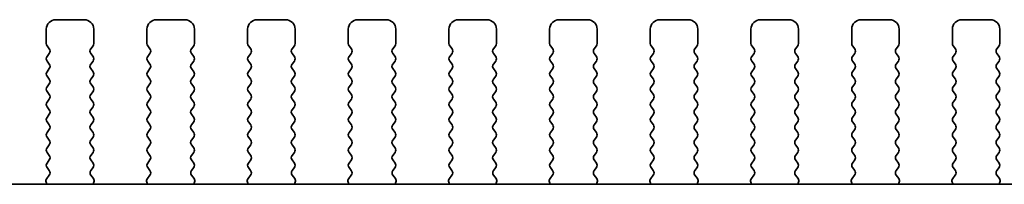
# Model space of a CAD drawing. Units: millimetres. Extents: x 0 to 7554, y 0 to 1124.
# Drawn here: x 1915 to 1967, y 531 to 540 of the extents above; entities that cross this region are included whole.
import ezdxf

# ---------------------------------------------------------------- set-up
doc = ezdxf.new("R2010")
doc.units = ezdxf.units.MM
doc.layers.add('Visible (ISO)', color=7, linetype='Continuous', lineweight=35)

msp = doc.modelspace()

# ---------------------------------------------------------------- linework, layer by layer
at = {"layer": 'Visible (ISO)'}
for p, q in [((1918.7578, 540.1397), (1917.2578, 540.1397)), ((1924.0578, 540.1397), (1922.5578, 540.1397)), ((1929.3578, 540.1397), (1927.8578, 540.1397)), ((1934.6578, 540.1397), (1933.1578, 540.1397)), ((1939.9578, 540.1397), (1938.4578, 540.1397)), ((1945.2578, 540.1397), (1943.7578, 540.1397)), ((1950.5578, 540.1397), (1949.0578, 540.1397)), ((1955.8578, 540.1397), (1954.3578, 540.1397)), ((1961.1578, 540.1397), (1959.6578, 540.1397)), ((1966.4578, 540.1397), (1964.9578, 540.1397)), ((1916.7578, 539.6397), (1916.7578, 538.8897)), ((1919.2578, 538.8897), (1919.2578, 539.6397)), ((1922.0578, 539.6397), (1922.0578, 538.8897)), ((1924.5578, 538.8897), (1924.5578, 539.6397)), ((1927.3578, 539.6397), (1927.3578, 538.8897)), ((1929.8578, 538.8897), (1929.8578, 539.6397)), ((1932.6578, 539.6397), (1932.6578, 538.8897)), ((1935.1578, 538.8897), (1935.1578, 539.6397)), ((1937.9578, 539.6397), (1937.9578, 538.8897)), ((1940.4578, 538.8897), (1940.4578, 539.6397)), ((1943.2578, 539.6397), (1943.2578, 538.8897)), ((1945.7578, 538.8897), (1945.7578, 539.6397)), ((1948.5578, 539.6397), (1948.5578, 538.8897)), ((1951.0578, 538.8897), (1951.0578, 539.6397)), ((1953.8578, 539.6397), (1953.8578, 538.8897)), ((1956.3578, 538.8897), (1956.3578, 539.6397)), ((1959.1578, 539.6397), (1959.1578, 538.8897)), ((1961.6578, 538.8897), (1961.6578, 539.6397)), ((1964.4578, 539.6397), (1964.4578, 538.8897)), ((1966.9578, 538.8897), (1966.9578, 539.6397)), ((1916.7978, 538.7697), (1916.9178, 538.6097)), ((1919.0978, 538.6097), (1919.2178, 538.7697)), ((1922.0978, 538.7697), (1922.2178, 538.6097)), ((1924.3978, 538.6097), (1924.5178, 538.7697)), ((1927.3978, 538.7697), (1927.5178, 538.6097)), ((1929.6978, 538.6097), (1929.8178, 538.7697)), ((1932.6978, 538.7697), (1932.8178, 538.6097)), ((1934.9978, 538.6097), (1935.1178, 538.7697)), ((1937.9978, 538.7697), (1938.1178, 538.6097)), ((1940.2978, 538.6097), (1940.4178, 538.7697)), ((1943.2978, 538.7697), (1943.4178, 538.6097)), ((1945.5978, 538.6097), (1945.7178, 538.7697)), ((1948.5978, 538.7697), (1948.7178, 538.6097)), ((1950.8978, 538.6097), (1951.0178, 538.7697)), ((1953.8978, 538.7697), (1954.0178, 538.6097)), ((1956.1978, 538.6097), (1956.3178, 538.7697)), ((1959.1978, 538.7697), (1959.3178, 538.6097)), ((1961.4978, 538.6097), (1961.6178, 538.7697)), ((1964.4978, 538.7697), (1964.6178, 538.6097)), ((1966.7978, 538.6097), (1966.9178, 538.7697)), ((1916.9178, 538.3697), (1916.7978, 538.2097)), ((1919.2178, 538.2097), (1919.0978, 538.3697)), ((1922.2178, 538.3697), (1922.0978, 538.2097)), ((1924.5178, 538.2097), (1924.3978, 538.3697)), ((1927.5178, 538.3697), (1927.3978, 538.2097)), ((1929.8178, 538.2097), (1929.6978, 538.3697)), ((1932.8178, 538.3697), (1932.6978, 538.2097)), ((1935.1178, 538.2097), (1934.9978, 538.3697)), ((1938.1178, 538.3697), (1937.9978, 538.2097)), ((1940.4178, 538.2097), (1940.2978, 538.3697)), ((1943.4178, 538.3697), (1943.2978, 538.2097)), ((1945.7178, 538.2097), (1945.5978, 538.3697)), ((1948.7178, 538.3697), (1948.5978, 538.2097)), ((1951.0178, 538.2097), (1950.8978, 538.3697)), ((1954.0178, 538.3697), (1953.8978, 538.2097)), ((1956.3178, 538.2097), (1956.1978, 538.3697)), ((1959.3178, 538.3697), (1959.1978, 538.2097)), ((1961.6178, 538.2097), (1961.4978, 538.3697)), ((1964.6178, 538.3697), (1964.4978, 538.2097)), ((1966.9178, 538.2097), (1966.7978, 538.3697)), ((1916.7978, 537.9697), (1916.9178, 537.8097)), ((1916.9178, 537.5697), (1916.7978, 537.4097)), ((1919.0978, 537.8097), (1919.2178, 537.9697)), ((1919.2178, 537.4097), (1919.0978, 537.5697)), ((1922.0978, 537.9697), (1922.2178, 537.8097)), ((1922.2178, 537.5697), (1922.0978, 537.4097)), ((1924.3978, 537.8097), (1924.5178, 537.9697)), ((1924.5178, 537.4097), (1924.3978, 537.5697)), ((1927.3978, 537.9697), (1927.5178, 537.8097)), ((1927.5178, 537.5697), (1927.3978, 537.4097)), ((1929.6978, 537.8097), (1929.8178, 537.9697)), ((1929.8178, 537.4097), (1929.6978, 537.5697)), ((1932.6978, 537.9697), (1932.8178, 537.8097)), ((1932.8178, 537.5697), (1932.6978, 537.4097)), ((1934.9978, 537.8097), (1935.1178, 537.9697)), ((1935.1178, 537.4097), (1934.9978, 537.5697)), ((1937.9978, 537.9697), (1938.1178, 537.8097)), ((1938.1178, 537.5697), (1937.9978, 537.4097)), ((1940.2978, 537.8097), (1940.4178, 537.9697)), ((1940.4178, 537.4097), (1940.2978, 537.5697)), ((1943.2978, 537.9697), (1943.4178, 537.8097)), ((1943.4178, 537.5697), (1943.2978, 537.4097)), ((1945.5978, 537.8097), (1945.7178, 537.9697)), ((1945.7178, 537.4097), (1945.5978, 537.5697)), ((1948.5978, 537.9697), (1948.7178, 537.8097)), ((1948.7178, 537.5697), (1948.5978, 537.4097)), ((1950.8978, 537.8097), (1951.0178, 537.9697)), ((1951.0178, 537.4097), (1950.8978, 537.5697)), ((1953.8978, 537.9697), (1954.0178, 537.8097)), ((1954.0178, 537.5697), (1953.8978, 537.4097)), ((1956.1978, 537.8097), (1956.3178, 537.9697)), ((1956.3178, 537.4097), (1956.1978, 537.5697)), ((1959.1978, 537.9697), (1959.3178, 537.8097)), ((1959.3178, 537.5697), (1959.1978, 537.4097)), ((1961.4978, 537.8097), (1961.6178, 537.9697)), ((1961.6178, 537.4097), (1961.4978, 537.5697)), ((1964.4978, 537.9697), (1964.6178, 537.8097)), ((1964.6178, 537.5697), (1964.4978, 537.4097)), ((1966.7978, 537.8097), (1966.9178, 537.9697)), ((1966.9178, 537.4097), (1966.7978, 537.5697)), ((1916.7978, 537.1697), (1916.9178, 537.0097)), ((1919.0978, 537.0097), (1919.2178, 537.1697)), ((1922.0978, 537.1697), (1922.2178, 537.0097)), ((1924.3978, 537.0097), (1924.5178, 537.1697)), ((1927.3978, 537.1697), (1927.5178, 537.0097)), ((1929.6978, 537.0097), (1929.8178, 537.1697)), ((1932.6978, 537.1697), (1932.8178, 537.0097)), ((1934.9978, 537.0097), (1935.1178, 537.1697)), ((1937.9978, 537.1697), (1938.1178, 537.0097)), ((1940.2978, 537.0097), (1940.4178, 537.1697)), ((1943.2978, 537.1697), (1943.4178, 537.0097)), ((1945.5978, 537.0097), (1945.7178, 537.1697)), ((1948.5978, 537.1697), (1948.7178, 537.0097)), ((1950.8978, 537.0097), (1951.0178, 537.1697)), ((1953.8978, 537.1697), (1954.0178, 537.0097)), ((1956.1978, 537.0097), (1956.3178, 537.1697)), ((1959.1978, 537.1697), (1959.3178, 537.0097)), ((1961.4978, 537.0097), (1961.6178, 537.1697)), ((1964.4978, 537.1697), (1964.6178, 537.0097)), ((1966.7978, 537.0097), (1966.9178, 537.1697)), ((1916.9178, 536.7697), (1916.7978, 536.6097)), ((1919.2178, 536.6097), (1919.0978, 536.7697)), ((1922.2178, 536.7697), (1922.0978, 536.6097)), ((1924.5178, 536.6097), (1924.3978, 536.7697)), ((1927.5178, 536.7697), (1927.3978, 536.6097)), ((1929.8178, 536.6097), (1929.6978, 536.7697)), ((1932.8178, 536.7697), (1932.6978, 536.6097)), ((1935.1178, 536.6097), (1934.9978, 536.7697)), ((1938.1178, 536.7697), (1937.9978, 536.6097)), ((1940.4178, 536.6097), (1940.2978, 536.7697)), ((1943.4178, 536.7697), (1943.2978, 536.6097)), ((1945.7178, 536.6097), (1945.5978, 536.7697)), ((1948.7178, 536.7697), (1948.5978, 536.6097)), ((1951.0178, 536.6097), (1950.8978, 536.7697)), ((1954.0178, 536.7697), (1953.8978, 536.6097)), ((1956.3178, 536.6097), (1956.1978, 536.7697)), ((1959.3178, 536.7697), (1959.1978, 536.6097)), ((1961.6178, 536.6097), (1961.4978, 536.7697)), ((1964.6178, 536.7697), (1964.4978, 536.6097)), ((1966.9178, 536.6097), (1966.7978, 536.7697)), ((1916.7978, 536.3697), (1916.9178, 536.2097)), ((1919.0978, 536.2097), (1919.2178, 536.3697)), ((1922.0978, 536.3697), (1922.2178, 536.2097)), ((1924.3978, 536.2097), (1924.5178, 536.3697)), ((1927.3978, 536.3697), (1927.5178, 536.2097)), ((1929.6978, 536.2097), (1929.8178, 536.3697)), ((1932.6978, 536.3697), (1932.8178, 536.2097)), ((1934.9978, 536.2097), (1935.1178, 536.3697)), ((1937.9978, 536.3697), (1938.1178, 536.2097)), ((1940.2978, 536.2097), (1940.4178, 536.3697)), ((1943.2978, 536.3697), (1943.4178, 536.2097)), ((1945.5978, 536.2097), (1945.7178, 536.3697)), ((1948.5978, 536.3697), (1948.7178, 536.2097)), ((1950.8978, 536.2097), (1951.0178, 536.3697)), ((1953.8978, 536.3697), (1954.0178, 536.2097)), ((1956.1978, 536.2097), (1956.3178, 536.3697)), ((1959.1978, 536.3697), (1959.3178, 536.2097)), ((1961.4978, 536.2097), (1961.6178, 536.3697)), ((1964.4978, 536.3697), (1964.6178, 536.2097)), ((1966.7978, 536.2097), (1966.9178, 536.3697)), ((1916.9178, 535.9697), (1916.7978, 535.8097)), ((1916.7978, 535.5697), (1916.9178, 535.4097)), ((1919.2178, 535.8097), (1919.0978, 535.9697)), ((1919.0978, 535.4097), (1919.2178, 535.5697)), ((1922.2178, 535.9697), (1922.0978, 535.8097)), ((1922.0978, 535.5697), (1922.2178, 535.4097)), ((1924.5178, 535.8097), (1924.3978, 535.9697)), ((1924.3978, 535.4097), (1924.5178, 535.5697)), ((1927.5178, 535.9697), (1927.3978, 535.8097)), ((1927.3978, 535.5697), (1927.5178, 535.4097)), ((1929.8178, 535.8097), (1929.6978, 535.9697)), ((1929.6978, 535.4097), (1929.8178, 535.5697)), ((1932.8178, 535.9697), (1932.6978, 535.8097)), ((1932.6978, 535.5697), (1932.8178, 535.4097)), ((1935.1178, 535.8097), (1934.9978, 535.9697)), ((1934.9978, 535.4097), (1935.1178, 535.5697)), ((1938.1178, 535.9697), (1937.9978, 535.8097)), ((1937.9978, 535.5697), (1938.1178, 535.4097)), ((1940.4178, 535.8097), (1940.2978, 535.9697)), ((1940.2978, 535.4097), (1940.4178, 535.5697)), ((1943.4178, 535.9697), (1943.2978, 535.8097)), ((1943.2978, 535.5697), (1943.4178, 535.4097)), ((1945.7178, 535.8097), (1945.5978, 535.9697)), ((1945.5978, 535.4097), (1945.7178, 535.5697)), ((1948.7178, 535.9697), (1948.5978, 535.8097)), ((1948.5978, 535.5697), (1948.7178, 535.4097)), ((1951.0178, 535.8097), (1950.8978, 535.9697)), ((1950.8978, 535.4097), (1951.0178, 535.5697)), ((1954.0178, 535.9697), (1953.8978, 535.8097)), ((1953.8978, 535.5697), (1954.0178, 535.4097)), ((1956.3178, 535.8097), (1956.1978, 535.9697)), ((1956.1978, 535.4097), (1956.3178, 535.5697)), ((1959.3178, 535.9697), (1959.1978, 535.8097)), ((1959.1978, 535.5697), (1959.3178, 535.4097)), ((1961.6178, 535.8097), (1961.4978, 535.9697)), ((1961.4978, 535.4097), (1961.6178, 535.5697)), ((1964.6178, 535.9697), (1964.4978, 535.8097)), ((1964.4978, 535.5697), (1964.6178, 535.4097)), ((1966.9178, 535.8097), (1966.7978, 535.9697)), ((1966.7978, 535.4097), (1966.9178, 535.5697)), ((1916.9178, 535.1697), (1916.7978, 535.0097)), ((1919.2178, 535.0097), (1919.0978, 535.1697)), ((1922.2178, 535.1697), (1922.0978, 535.0097)), ((1924.5178, 535.0097), (1924.3978, 535.1697)), ((1927.5178, 535.1697), (1927.3978, 535.0097)), ((1929.8178, 535.0097), (1929.6978, 535.1697)), ((1932.8178, 535.1697), (1932.6978, 535.0097)), ((1935.1178, 535.0097), (1934.9978, 535.1697)), ((1938.1178, 535.1697), (1937.9978, 535.0097)), ((1940.4178, 535.0097), (1940.2978, 535.1697)), ((1943.4178, 535.1697), (1943.2978, 535.0097)), ((1945.7178, 535.0097), (1945.5978, 535.1697)), ((1948.7178, 535.1697), (1948.5978, 535.0097)), ((1951.0178, 535.0097), (1950.8978, 535.1697)), ((1954.0178, 535.1697), (1953.8978, 535.0097)), ((1956.3178, 535.0097), (1956.1978, 535.1697)), ((1959.3178, 535.1697), (1959.1978, 535.0097)), ((1961.6178, 535.0097), (1961.4978, 535.1697)), ((1964.6178, 535.1697), (1964.4978, 535.0097)), ((1966.9178, 535.0097), (1966.7978, 535.1697)), ((1916.7978, 534.7697), (1916.9178, 534.6097)), ((1919.0978, 534.6097), (1919.2178, 534.7697)), ((1922.0978, 534.7697), (1922.2178, 534.6097)), ((1924.3978, 534.6097), (1924.5178, 534.7697)), ((1927.3978, 534.7697), (1927.5178, 534.6097)), ((1929.6978, 534.6097), (1929.8178, 534.7697)), ((1932.6978, 534.7697), (1932.8178, 534.6097)), ((1934.9978, 534.6097), (1935.1178, 534.7697)), ((1937.9978, 534.7697), (1938.1178, 534.6097)), ((1940.2978, 534.6097), (1940.4178, 534.7697)), ((1943.2978, 534.7697), (1943.4178, 534.6097)), ((1945.5978, 534.6097), (1945.7178, 534.7697)), ((1948.5978, 534.7697), (1948.7178, 534.6097)), ((1950.8978, 534.6097), (1951.0178, 534.7697)), ((1953.8978, 534.7697), (1954.0178, 534.6097)), ((1956.1978, 534.6097), (1956.3178, 534.7697)), ((1959.1978, 534.7697), (1959.3178, 534.6097)), ((1961.4978, 534.6097), (1961.6178, 534.7697)), ((1964.4978, 534.7697), (1964.6178, 534.6097)), ((1966.7978, 534.6097), (1966.9178, 534.7697)), ((1916.9178, 534.3697), (1916.7978, 534.2097)), ((1916.7978, 533.9697), (1916.9178, 533.8097)), ((1919.2178, 534.2097), (1919.0978, 534.3697)), ((1919.0978, 533.8097), (1919.2178, 533.9697)), ((1922.2178, 534.3697), (1922.0978, 534.2097)), ((1922.0978, 533.9697), (1922.2178, 533.8097)), ((1924.5178, 534.2097), (1924.3978, 534.3697)), ((1924.3978, 533.8097), (1924.5178, 533.9697)), ((1927.5178, 534.3697), (1927.3978, 534.2097)), ((1927.3978, 533.9697), (1927.5178, 533.8097)), ((1929.8178, 534.2097), (1929.6978, 534.3697)), ((1929.6978, 533.8097), (1929.8178, 533.9697)), ((1932.8178, 534.3697), (1932.6978, 534.2097)), ((1932.6978, 533.9697), (1932.8178, 533.8097)), ((1935.1178, 534.2097), (1934.9978, 534.3697)), ((1934.9978, 533.8097), (1935.1178, 533.9697)), ((1938.1178, 534.3697), (1937.9978, 534.2097)), ((1937.9978, 533.9697), (1938.1178, 533.8097)), ((1940.4178, 534.2097), (1940.2978, 534.3697)), ((1940.2978, 533.8097), (1940.4178, 533.9697)), ((1943.4178, 534.3697), (1943.2978, 534.2097)), ((1943.2978, 533.9697), (1943.4178, 533.8097)), ((1945.7178, 534.2097), (1945.5978, 534.3697)), ((1945.5978, 533.8097), (1945.7178, 533.9697)), ((1948.7178, 534.3697), (1948.5978, 534.2097)), ((1948.5978, 533.9697), (1948.7178, 533.8097)), ((1951.0178, 534.2097), (1950.8978, 534.3697)), ((1950.8978, 533.8097), (1951.0178, 533.9697)), ((1954.0178, 534.3697), (1953.8978, 534.2097)), ((1953.8978, 533.9697), (1954.0178, 533.8097)), ((1956.3178, 534.2097), (1956.1978, 534.3697)), ((1956.1978, 533.8097), (1956.3178, 533.9697)), ((1959.3178, 534.3697), (1959.1978, 534.2097)), ((1959.1978, 533.9697), (1959.3178, 533.8097)), ((1961.6178, 534.2097), (1961.4978, 534.3697)), ((1961.4978, 533.8097), (1961.6178, 533.9697)), ((1964.6178, 534.3697), (1964.4978, 534.2097)), ((1964.4978, 533.9697), (1964.6178, 533.8097)), ((1966.9178, 534.2097), (1966.7978, 534.3697)), ((1966.7978, 533.8097), (1966.9178, 533.9697)), ((1916.9178, 533.5697), (1916.7978, 533.4097)), ((1919.2178, 533.4097), (1919.0978, 533.5697)), ((1922.2178, 533.5697), (1922.0978, 533.4097)), ((1924.5178, 533.4097), (1924.3978, 533.5697)), ((1927.5178, 533.5697), (1927.3978, 533.4097)), ((1929.8178, 533.4097), (1929.6978, 533.5697)), ((1932.8178, 533.5697), (1932.6978, 533.4097)), ((1935.1178, 533.4097), (1934.9978, 533.5697)), ((1938.1178, 533.5697), (1937.9978, 533.4097)), ((1940.4178, 533.4097), (1940.2978, 533.5697)), ((1943.4178, 533.5697), (1943.2978, 533.4097)), ((1945.7178, 533.4097), (1945.5978, 533.5697)), ((1948.7178, 533.5697), (1948.5978, 533.4097)), ((1951.0178, 533.4097), (1950.8978, 533.5697)), ((1954.0178, 533.5697), (1953.8978, 533.4097)), ((1956.3178, 533.4097), (1956.1978, 533.5697)), ((1959.3178, 533.5697), (1959.1978, 533.4097)), ((1961.6178, 533.4097), (1961.4978, 533.5697)), ((1964.6178, 533.5697), (1964.4978, 533.4097)), ((1966.9178, 533.4097), (1966.7978, 533.5697)), ((1916.7978, 533.1697), (1916.9178, 533.0097)), ((1919.0978, 533.0097), (1919.2178, 533.1697)), ((1922.0978, 533.1697), (1922.2178, 533.0097)), ((1924.3978, 533.0097), (1924.5178, 533.1697)), ((1927.3978, 533.1697), (1927.5178, 533.0097)), ((1929.6978, 533.0097), (1929.8178, 533.1697)), ((1932.6978, 533.1697), (1932.8178, 533.0097)), ((1934.9978, 533.0097), (1935.1178, 533.1697)), ((1937.9978, 533.1697), (1938.1178, 533.0097)), ((1940.2978, 533.0097), (1940.4178, 533.1697)), ((1943.2978, 533.1697), (1943.4178, 533.0097)), ((1945.5978, 533.0097), (1945.7178, 533.1697)), ((1948.5978, 533.1697), (1948.7178, 533.0097)), ((1950.8978, 533.0097), (1951.0178, 533.1697)), ((1953.8978, 533.1697), (1954.0178, 533.0097)), ((1956.1978, 533.0097), (1956.3178, 533.1697)), ((1959.1978, 533.1697), (1959.3178, 533.0097)), ((1961.4978, 533.0097), (1961.6178, 533.1697)), ((1964.4978, 533.1697), (1964.6178, 533.0097)), ((1966.7978, 533.0097), (1966.9178, 533.1697)), ((1916.9178, 532.7697), (1916.7978, 532.6097)), ((1916.7978, 532.3697), (1916.9162, 532.2119)), ((1919.2178, 532.6097), (1919.0978, 532.7697)), ((1919.0995, 532.2119), (1919.2178, 532.3697)), ((1922.2178, 532.7697), (1922.0978, 532.6097)), ((1922.0978, 532.3697), (1922.2162, 532.2119)), ((1924.5178, 532.6097), (1924.3978, 532.7697)), ((1924.3995, 532.2119), (1924.5178, 532.3697)), ((1927.5178, 532.7697), (1927.3978, 532.6097)), ((1927.3978, 532.3697), (1927.5162, 532.2119)), ((1929.8178, 532.6097), (1929.6978, 532.7697)), ((1929.6995, 532.2119), (1929.8178, 532.3697)), ((1932.8178, 532.7697), (1932.6978, 532.6097)), ((1932.6978, 532.3697), (1932.8162, 532.2119)), ((1935.1178, 532.6097), (1934.9978, 532.7697)), ((1934.9995, 532.2119), (1935.1178, 532.3697)), ((1938.1178, 532.7697), (1937.9978, 532.6097)), ((1937.9978, 532.3697), (1938.1162, 532.2119)), ((1940.4178, 532.6097), (1940.2978, 532.7697)), ((1940.2995, 532.2119), (1940.4178, 532.3697)), ((1943.4178, 532.7697), (1943.2978, 532.6097)), ((1943.2978, 532.3697), (1943.4162, 532.2119)), ((1945.7178, 532.6097), (1945.5978, 532.7697)), ((1945.5995, 532.2119), (1945.7178, 532.3697)), ((1948.7178, 532.7697), (1948.5978, 532.6097)), ((1948.5978, 532.3697), (1948.7162, 532.2119)), ((1951.0178, 532.6097), (1950.8978, 532.7697)), ((1950.8995, 532.2119), (1951.0178, 532.3697)), ((1954.0178, 532.7697), (1953.8978, 532.6097)), ((1953.8978, 532.3697), (1954.0162, 532.2119)), ((1956.3178, 532.6097), (1956.1978, 532.7697)), ((1956.1995, 532.2119), (1956.3178, 532.3697)), ((1959.3178, 532.7697), (1959.1978, 532.6097)), ((1959.1978, 532.3697), (1959.3162, 532.2119)), ((1961.6178, 532.6097), (1961.4978, 532.7697)), ((1961.4995, 532.2119), (1961.6178, 532.3697)), ((1964.6178, 532.7697), (1964.4978, 532.6097)), ((1964.4978, 532.3697), (1964.6162, 532.2119)), ((1966.9178, 532.6097), (1966.7978, 532.7697)), ((1966.7995, 532.2119), (1966.9178, 532.3697)), ((1916.914, 531.9691), (1916.7785, 531.7949)), ((1919.2372, 531.7949), (1919.1017, 531.9691)), ((1922.214, 531.9691), (1922.0785, 531.7949)), ((1924.5372, 531.7949), (1924.4017, 531.9691)), ((1927.514, 531.9691), (1927.3785, 531.7949)), ((1929.8372, 531.7949), (1929.7017, 531.9691)), ((1932.814, 531.9691), (1932.6785, 531.7949)), ((1935.1372, 531.7949), (1935.0017, 531.9691)), ((1938.114, 531.9691), (1937.9785, 531.7949)), ((1940.4372, 531.7949), (1940.3017, 531.9691)), ((1943.414, 531.9691), (1943.2785, 531.7949)), ((1945.7372, 531.7949), (1945.6017, 531.9691)), ((1948.714, 531.9691), (1948.5785, 531.7949)), ((1951.0372, 531.7949), (1950.9017, 531.9691)), ((1954.014, 531.9691), (1953.8785, 531.7949)), ((1956.3372, 531.7949), (1956.2017, 531.9691)), ((1959.314, 531.9691), (1959.1785, 531.7949)), ((1961.6372, 531.7949), (1961.5017, 531.9691)), ((1964.614, 531.9691), (1964.4785, 531.7949)), ((1966.9372, 531.7949), (1966.8017, 531.9691)), ((1977.4301, 531.4931), (1784.3856, 531.4931)), ((1916.7508, 531.5974), (1916.7928, 531.4931)), ((1919.2229, 531.4931), (1919.2649, 531.5974)), ((1922.0508, 531.5974), (1922.0928, 531.4931)), ((1924.5229, 531.4931), (1924.5649, 531.5974)), ((1927.3508, 531.5974), (1927.3928, 531.4931)), ((1929.8229, 531.4931), (1929.8649, 531.5974)), ((1932.6508, 531.5974), (1932.6928, 531.4931)), ((1935.1229, 531.4931), (1935.1649, 531.5974)), ((1937.9508, 531.5974), (1937.9928, 531.4931)), ((1940.4229, 531.4931), (1940.4649, 531.5974)), ((1943.2508, 531.5974), (1943.2928, 531.4931)), ((1945.7229, 531.4931), (1945.7649, 531.5974)), ((1948.5508, 531.5974), (1948.5928, 531.4931)), ((1951.0229, 531.4931), (1951.0649, 531.5974)), ((1953.8508, 531.5974), (1953.8928, 531.4931)), ((1956.3229, 531.4931), (1956.3649, 531.5974)), ((1959.1508, 531.5974), (1959.1928, 531.4931)), ((1961.6229, 531.4931), (1961.6649, 531.5974)), ((1964.4508, 531.5974), (1964.4928, 531.4931)), ((1966.9229, 531.4931), (1966.9649, 531.5974))]:
    msp.add_line(p, q, dxfattribs=at)
for centre, radius, start, end in [((1917.2578, 539.6397), 0.5, 90, 180), ((1918.7578, 539.6397), 0.5, 0, 90), ((1922.5578, 539.6397), 0.5, 90, 180), ((1924.0578, 539.6397), 0.5, 0, 90), ((1927.8578, 539.6397), 0.5, 90, 180), ((1929.3578, 539.6397), 0.5, 0, 90), ((1933.1578, 539.6397), 0.5, 90, 180), ((1934.6578, 539.6397), 0.5, 0, 90), ((1938.4578, 539.6397), 0.5, 90, 180), ((1939.9578, 539.6397), 0.5, 0, 90), ((1943.7578, 539.6397), 0.5, 90, 180), ((1945.2578, 539.6397), 0.5, 0, 90), ((1949.0578, 539.6397), 0.5, 90, 180), ((1950.5578, 539.6397), 0.5, 0, 90), ((1954.3578, 539.6397), 0.5, 90, 180), ((1955.8578, 539.6397), 0.5, 0, 90), ((1959.6578, 539.6397), 0.5, 90, 180), ((1961.1578, 539.6397), 0.5, 0, 90), ((1964.9578, 539.6397), 0.5, 90, 180), ((1966.4578, 539.6397), 0.5, 0, 90), ((1916.9578, 538.8897), 0.2, 180, 216.8699), ((1916.7578, 538.4897), 0.2, 323.1301, 36.8699), ((1919.2578, 538.4897), 0.2, 143.1301, 216.8699), ((1919.0578, 538.8897), 0.2, 323.1301, 0), ((1922.2578, 538.8897), 0.2, 180, 216.8699), ((1922.0578, 538.4897), 0.2, 323.1301, 36.8699), ((1924.5578, 538.4897), 0.2, 143.1301, 216.8699), ((1924.3578, 538.8897), 0.2, 323.1301, 0), ((1927.5578, 538.8897), 0.2, 180, 216.8699), ((1927.3578, 538.4897), 0.2, 323.1301, 36.8699), ((1929.8578, 538.4897), 0.2, 143.1301, 216.8699), ((1929.6578, 538.8897), 0.2, 323.1301, 0), ((1932.8578, 538.8897), 0.2, 180, 216.8699), ((1932.6578, 538.4897), 0.2, 323.1301, 36.8699), ((1935.1578, 538.4897), 0.2, 143.1301, 216.8699), ((1934.9578, 538.8897), 0.2, 323.1301, 0), ((1938.1578, 538.8897), 0.2, 180, 216.8699), ((1937.9578, 538.4897), 0.2, 323.1301, 36.8699), ((1940.4578, 538.4897), 0.2, 143.1301, 216.8699), ((1940.2578, 538.8897), 0.2, 323.1301, 0), ((1943.4578, 538.8897), 0.2, 180, 216.8699), ((1943.2578, 538.4897), 0.2, 323.1301, 36.8699), ((1945.7578, 538.4897), 0.2, 143.1301, 216.8699), ((1945.5578, 538.8897), 0.2, 323.1301, 0), ((1948.7578, 538.8897), 0.2, 180, 216.8699), ((1948.5578, 538.4897), 0.2, 323.1301, 36.8699), ((1951.0578, 538.4897), 0.2, 143.1301, 216.8699), ((1950.8578, 538.8897), 0.2, 323.1301, 0), ((1954.0578, 538.8897), 0.2, 180, 216.8699), ((1953.8578, 538.4897), 0.2, 323.1301, 36.8699), ((1956.3578, 538.4897), 0.2, 143.1301, 216.8699), ((1956.1578, 538.8897), 0.2, 323.1301, 0), ((1959.3578, 538.8897), 0.2, 180, 216.8699), ((1959.1578, 538.4897), 0.2, 323.1301, 36.8699), ((1961.6578, 538.4897), 0.2, 143.1301, 216.8699), ((1961.4578, 538.8897), 0.2, 323.1301, 0), ((1964.6578, 538.8897), 0.2, 180, 216.8699), ((1964.4578, 538.4897), 0.2, 323.1301, 36.8699), ((1966.9578, 538.4897), 0.2, 143.1301, 216.8699), ((1966.7578, 538.8897), 0.2, 323.1301, 0), ((1916.9578, 538.0897), 0.2, 143.1301, 216.8699), ((1919.0578, 538.0897), 0.2, 323.1301, 36.8699), ((1922.2578, 538.0897), 0.2, 143.1301, 216.8699), ((1924.3578, 538.0897), 0.2, 323.1301, 36.8699), ((1927.5578, 538.0897), 0.2, 143.1301, 216.8699), ((1929.6578, 538.0897), 0.2, 323.1301, 36.8699), ((1932.8578, 538.0897), 0.2, 143.1301, 216.8699), ((1934.9578, 538.0897), 0.2, 323.1301, 36.8699), ((1938.1578, 538.0897), 0.2, 143.1301, 216.8699), ((1940.2578, 538.0897), 0.2, 323.1301, 36.8699), ((1943.4578, 538.0897), 0.2, 143.1301, 216.8699), ((1945.5578, 538.0897), 0.2, 323.1301, 36.8699), ((1948.7578, 538.0897), 0.2, 143.1301, 216.8699), ((1950.8578, 538.0897), 0.2, 323.1301, 36.8699), ((1954.0578, 538.0897), 0.2, 143.1301, 216.8699), ((1956.1578, 538.0897), 0.2, 323.1301, 36.8699), ((1959.3578, 538.0897), 0.2, 143.1301, 216.8699), ((1961.4578, 538.0897), 0.2, 323.1301, 36.8699), ((1964.6578, 538.0897), 0.2, 143.1301, 216.8699), ((1966.7578, 538.0897), 0.2, 323.1301, 36.8699), ((1916.7578, 537.6897), 0.2, 323.1301, 36.8699), ((1919.2578, 537.6897), 0.2, 143.1301, 216.8699), ((1922.0578, 537.6897), 0.2, 323.1301, 36.8699), ((1924.5578, 537.6897), 0.2, 143.1301, 216.8699), ((1927.3578, 537.6897), 0.2, 323.1301, 36.8699), ((1929.8578, 537.6897), 0.2, 143.1301, 216.8699), ((1932.6578, 537.6897), 0.2, 323.1301, 36.8699), ((1935.1578, 537.6897), 0.2, 143.1301, 216.8699), ((1937.9578, 537.6897), 0.2, 323.1301, 36.8699), ((1940.4578, 537.6897), 0.2, 143.1301, 216.8699), ((1943.2578, 537.6897), 0.2, 323.1301, 36.8699), ((1945.7578, 537.6897), 0.2, 143.1301, 216.8699), ((1948.5578, 537.6897), 0.2, 323.1301, 36.8699), ((1951.0578, 537.6897), 0.2, 143.1301, 216.8699), ((1953.8578, 537.6897), 0.2, 323.1301, 36.8699), ((1956.3578, 537.6897), 0.2, 143.1301, 216.8699), ((1959.1578, 537.6897), 0.2, 323.1301, 36.8699), ((1961.6578, 537.6897), 0.2, 143.1301, 216.8699), ((1964.4578, 537.6897), 0.2, 323.1301, 36.8699), ((1966.9578, 537.6897), 0.2, 143.1301, 216.8699), ((1916.9578, 537.2897), 0.2, 143.1301, 216.8699), ((1919.0578, 537.2897), 0.2, 323.1301, 36.8699), ((1922.2578, 537.2897), 0.2, 143.1301, 216.8699), ((1924.3578, 537.2897), 0.2, 323.1301, 36.8699), ((1927.5578, 537.2897), 0.2, 143.1301, 216.8699), ((1929.6578, 537.2897), 0.2, 323.1301, 36.8699), ((1932.8578, 537.2897), 0.2, 143.1301, 216.8699), ((1934.9578, 537.2897), 0.2, 323.1301, 36.8699), ((1938.1578, 537.2897), 0.2, 143.1301, 216.8699), ((1940.2578, 537.2897), 0.2, 323.1301, 36.8699), ((1943.4578, 537.2897), 0.2, 143.1301, 216.8699), ((1945.5578, 537.2897), 0.2, 323.1301, 36.8699), ((1948.7578, 537.2897), 0.2, 143.1301, 216.8699), ((1950.8578, 537.2897), 0.2, 323.1301, 36.8699), ((1954.0578, 537.2897), 0.2, 143.1301, 216.8699), ((1956.1578, 537.2897), 0.2, 323.1301, 36.8699), ((1959.3578, 537.2897), 0.2, 143.1301, 216.8699), ((1961.4578, 537.2897), 0.2, 323.1301, 36.8699), ((1964.6578, 537.2897), 0.2, 143.1301, 216.8699), ((1966.7578, 537.2897), 0.2, 323.1301, 36.8699), ((1916.9578, 536.4897), 0.2, 143.1301, 216.8699), ((1916.7578, 536.8897), 0.2, 323.1301, 36.8699), ((1919.2578, 536.8897), 0.2, 143.1301, 216.8699), ((1919.0578, 536.4897), 0.2, 323.1301, 36.8699), ((1922.2578, 536.4897), 0.2, 143.1301, 216.8699), ((1922.0578, 536.8897), 0.2, 323.1301, 36.8699), ((1924.5578, 536.8897), 0.2, 143.1301, 216.8699), ((1924.3578, 536.4897), 0.2, 323.1301, 36.8699), ((1927.5578, 536.4897), 0.2, 143.1301, 216.8699), ((1927.3578, 536.8897), 0.2, 323.1301, 36.8699), ((1929.8578, 536.8897), 0.2, 143.1301, 216.8699), ((1929.6578, 536.4897), 0.2, 323.1301, 36.8699), ((1932.8578, 536.4897), 0.2, 143.1301, 216.8699), ((1932.6578, 536.8897), 0.2, 323.1301, 36.8699), ((1935.1578, 536.8897), 0.2, 143.1301, 216.8699), ((1934.9578, 536.4897), 0.2, 323.1301, 36.8699), ((1938.1578, 536.4897), 0.2, 143.1301, 216.8699), ((1937.9578, 536.8897), 0.2, 323.1301, 36.8699), ((1940.4578, 536.8897), 0.2, 143.1301, 216.8699), ((1940.2578, 536.4897), 0.2, 323.1301, 36.8699), ((1943.4578, 536.4897), 0.2, 143.1301, 216.8699), ((1943.2578, 536.8897), 0.2, 323.1301, 36.8699), ((1945.7578, 536.8897), 0.2, 143.1301, 216.8699), ((1945.5578, 536.4897), 0.2, 323.1301, 36.8699), ((1948.7578, 536.4897), 0.2, 143.1301, 216.8699), ((1948.5578, 536.8897), 0.2, 323.1301, 36.8699), ((1951.0578, 536.8897), 0.2, 143.1301, 216.8699), ((1950.8578, 536.4897), 0.2, 323.1301, 36.8699), ((1954.0578, 536.4897), 0.2, 143.1301, 216.8699), ((1953.8578, 536.8897), 0.2, 323.1301, 36.8699), ((1956.3578, 536.8897), 0.2, 143.1301, 216.8699), ((1956.1578, 536.4897), 0.2, 323.1301, 36.8699), ((1959.3578, 536.4897), 0.2, 143.1301, 216.8699), ((1959.1578, 536.8897), 0.2, 323.1301, 36.8699), ((1961.6578, 536.8897), 0.2, 143.1301, 216.8699), ((1961.4578, 536.4897), 0.2, 323.1301, 36.8699), ((1964.6578, 536.4897), 0.2, 143.1301, 216.8699), ((1964.4578, 536.8897), 0.2, 323.1301, 36.8699), ((1966.9578, 536.8897), 0.2, 143.1301, 216.8699), ((1966.7578, 536.4897), 0.2, 323.1301, 36.8699), ((1916.7578, 536.0897), 0.2, 323.1301, 36.8699), ((1919.2578, 536.0897), 0.2, 143.1301, 216.8699), ((1922.0578, 536.0897), 0.2, 323.1301, 36.8699), ((1924.5578, 536.0897), 0.2, 143.1301, 216.8699), ((1927.3578, 536.0897), 0.2, 323.1301, 36.8699), ((1929.8578, 536.0897), 0.2, 143.1301, 216.8699), ((1932.6578, 536.0897), 0.2, 323.1301, 36.8699), ((1935.1578, 536.0897), 0.2, 143.1301, 216.8699), ((1937.9578, 536.0897), 0.2, 323.1301, 36.8699), ((1940.4578, 536.0897), 0.2, 143.1301, 216.8699), ((1943.2578, 536.0897), 0.2, 323.1301, 36.8699), ((1945.7578, 536.0897), 0.2, 143.1301, 216.8699), ((1948.5578, 536.0897), 0.2, 323.1301, 36.8699), ((1951.0578, 536.0897), 0.2, 143.1301, 216.8699), ((1953.8578, 536.0897), 0.2, 323.1301, 36.8699), ((1956.3578, 536.0897), 0.2, 143.1301, 216.8699), ((1959.1578, 536.0897), 0.2, 323.1301, 36.8699), ((1961.6578, 536.0897), 0.2, 143.1301, 216.8699), ((1964.4578, 536.0897), 0.2, 323.1301, 36.8699), ((1966.9578, 536.0897), 0.2, 143.1301, 216.8699), ((1916.9578, 535.6897), 0.2, 143.1301, 216.8699), ((1919.0578, 535.6897), 0.2, 323.1301, 36.8699), ((1922.2578, 535.6897), 0.2, 143.1301, 216.8699), ((1924.3578, 535.6897), 0.2, 323.1301, 36.8699), ((1927.5578, 535.6897), 0.2, 143.1301, 216.8699), ((1929.6578, 535.6897), 0.2, 323.1301, 36.8699), ((1932.8578, 535.6897), 0.2, 143.1301, 216.8699), ((1934.9578, 535.6897), 0.2, 323.1301, 36.8699), ((1938.1578, 535.6897), 0.2, 143.1301, 216.8699), ((1940.2578, 535.6897), 0.2, 323.1301, 36.8699), ((1943.4578, 535.6897), 0.2, 143.1301, 216.8699), ((1945.5578, 535.6897), 0.2, 323.1301, 36.8699), ((1948.7578, 535.6897), 0.2, 143.1301, 216.8699), ((1950.8578, 535.6897), 0.2, 323.1301, 36.8699), ((1954.0578, 535.6897), 0.2, 143.1301, 216.8699), ((1956.1578, 535.6897), 0.2, 323.1301, 36.8699), ((1959.3578, 535.6897), 0.2, 143.1301, 216.8699), ((1961.4578, 535.6897), 0.2, 323.1301, 36.8699), ((1964.6578, 535.6897), 0.2, 143.1301, 216.8699), ((1966.7578, 535.6897), 0.2, 323.1301, 36.8699), ((1916.9578, 534.8897), 0.2, 143.1301, 216.8699), ((1916.7578, 535.2897), 0.2, 323.1301, 36.8699), ((1919.2578, 535.2897), 0.2, 143.1301, 216.8699), ((1919.0578, 534.8897), 0.2, 323.1301, 36.8699), ((1922.2578, 534.8897), 0.2, 143.1301, 216.8699), ((1922.0578, 535.2897), 0.2, 323.1301, 36.8699), ((1924.5578, 535.2897), 0.2, 143.1301, 216.8699), ((1924.3578, 534.8897), 0.2, 323.1301, 36.8699), ((1927.5578, 534.8897), 0.2, 143.1301, 216.8699), ((1927.3578, 535.2897), 0.2, 323.1301, 36.8699), ((1929.8578, 535.2897), 0.2, 143.1301, 216.8699), ((1929.6578, 534.8897), 0.2, 323.1301, 36.8699), ((1932.8578, 534.8897), 0.2, 143.1301, 216.8699), ((1932.6578, 535.2897), 0.2, 323.1301, 36.8699), ((1935.1578, 535.2897), 0.2, 143.1301, 216.8699), ((1934.9578, 534.8897), 0.2, 323.1301, 36.8699), ((1938.1578, 534.8897), 0.2, 143.1301, 216.8699), ((1937.9578, 535.2897), 0.2, 323.1301, 36.8699), ((1940.4578, 535.2897), 0.2, 143.1301, 216.8699), ((1940.2578, 534.8897), 0.2, 323.1301, 36.8699), ((1943.4578, 534.8897), 0.2, 143.1301, 216.8699), ((1943.2578, 535.2897), 0.2, 323.1301, 36.8699), ((1945.7578, 535.2897), 0.2, 143.1301, 216.8699), ((1945.5578, 534.8897), 0.2, 323.1301, 36.8699), ((1948.7578, 534.8897), 0.2, 143.1301, 216.8699), ((1948.5578, 535.2897), 0.2, 323.1301, 36.8699), ((1951.0578, 535.2897), 0.2, 143.1301, 216.8699), ((1950.8578, 534.8897), 0.2, 323.1301, 36.8699), ((1954.0578, 534.8897), 0.2, 143.1301, 216.8699), ((1953.8578, 535.2897), 0.2, 323.1301, 36.8699), ((1956.3578, 535.2897), 0.2, 143.1301, 216.8699), ((1956.1578, 534.8897), 0.2, 323.1301, 36.8699), ((1959.3578, 534.8897), 0.2, 143.1301, 216.8699), ((1959.1578, 535.2897), 0.2, 323.1301, 36.8699), ((1961.6578, 535.2897), 0.2, 143.1301, 216.8699), ((1961.4578, 534.8897), 0.2, 323.1301, 36.8699), ((1964.6578, 534.8897), 0.2, 143.1301, 216.8699), ((1964.4578, 535.2897), 0.2, 323.1301, 36.8699), ((1966.9578, 535.2897), 0.2, 143.1301, 216.8699), ((1966.7578, 534.8897), 0.2, 323.1301, 36.8699), ((1916.7578, 534.4897), 0.2, 323.1301, 36.8699), ((1919.2578, 534.4897), 0.2, 143.1301, 216.8699), ((1922.0578, 534.4897), 0.2, 323.1301, 36.8699), ((1924.5578, 534.4897), 0.2, 143.1301, 216.8699), ((1927.3578, 534.4897), 0.2, 323.1301, 36.8699), ((1929.8578, 534.4897), 0.2, 143.1301, 216.8699), ((1932.6578, 534.4897), 0.2, 323.1301, 36.8699), ((1935.1578, 534.4897), 0.2, 143.1301, 216.8699), ((1937.9578, 534.4897), 0.2, 323.1301, 36.8699), ((1940.4578, 534.4897), 0.2, 143.1301, 216.8699), ((1943.2578, 534.4897), 0.2, 323.1301, 36.8699), ((1945.7578, 534.4897), 0.2, 143.1301, 216.8699), ((1948.5578, 534.4897), 0.2, 323.1301, 36.8699), ((1951.0578, 534.4897), 0.2, 143.1301, 216.8699), ((1953.8578, 534.4897), 0.2, 323.1301, 36.8699), ((1956.3578, 534.4897), 0.2, 143.1301, 216.8699), ((1959.1578, 534.4897), 0.2, 323.1301, 36.8699), ((1961.6578, 534.4897), 0.2, 143.1301, 216.8699), ((1964.4578, 534.4897), 0.2, 323.1301, 36.8699), ((1966.9578, 534.4897), 0.2, 143.1301, 216.8699), ((1916.9578, 534.0897), 0.2, 143.1301, 216.8699), ((1919.0578, 534.0897), 0.2, 323.1301, 36.8699), ((1922.2578, 534.0897), 0.2, 143.1301, 216.8699), ((1924.3578, 534.0897), 0.2, 323.1301, 36.8699), ((1927.5578, 534.0897), 0.2, 143.1301, 216.8699), ((1929.6578, 534.0897), 0.2, 323.1301, 36.8699), ((1932.8578, 534.0897), 0.2, 143.1301, 216.8699), ((1934.9578, 534.0897), 0.2, 323.1301, 36.8699), ((1938.1578, 534.0897), 0.2, 143.1301, 216.8699), ((1940.2578, 534.0897), 0.2, 323.1301, 36.8699), ((1943.4578, 534.0897), 0.2, 143.1301, 216.8699), ((1945.5578, 534.0897), 0.2, 323.1301, 36.8699), ((1948.7578, 534.0897), 0.2, 143.1301, 216.8699), ((1950.8578, 534.0897), 0.2, 323.1301, 36.8699), ((1954.0578, 534.0897), 0.2, 143.1301, 216.8699), ((1956.1578, 534.0897), 0.2, 323.1301, 36.8699), ((1959.3578, 534.0897), 0.2, 143.1301, 216.8699), ((1961.4578, 534.0897), 0.2, 323.1301, 36.8699), ((1964.6578, 534.0897), 0.2, 143.1301, 216.8699), ((1966.7578, 534.0897), 0.2, 323.1301, 36.8699), ((1916.9578, 533.2897), 0.2, 143.1301, 216.8699), ((1916.7578, 533.6897), 0.2, 323.1301, 36.8699), ((1919.2578, 533.6897), 0.2, 143.1301, 216.8699), ((1919.0578, 533.2897), 0.2, 323.1301, 36.8699), ((1922.2578, 533.2897), 0.2, 143.1301, 216.8699), ((1922.0578, 533.6897), 0.2, 323.1301, 36.8699), ((1924.5578, 533.6897), 0.2, 143.1301, 216.8699), ((1924.3578, 533.2897), 0.2, 323.1301, 36.8699), ((1927.5578, 533.2897), 0.2, 143.1301, 216.8699), ((1927.3578, 533.6897), 0.2, 323.1301, 36.8699), ((1929.8578, 533.6897), 0.2, 143.1301, 216.8699), ((1929.6578, 533.2897), 0.2, 323.1301, 36.8699), ((1932.8578, 533.2897), 0.2, 143.1301, 216.8699), ((1932.6578, 533.6897), 0.2, 323.1301, 36.8699), ((1935.1578, 533.6897), 0.2, 143.1301, 216.8699), ((1934.9578, 533.2897), 0.2, 323.1301, 36.8699), ((1938.1578, 533.2897), 0.2, 143.1301, 216.8699), ((1937.9578, 533.6897), 0.2, 323.1301, 36.8699), ((1940.4578, 533.6897), 0.2, 143.1301, 216.8699), ((1940.2578, 533.2897), 0.2, 323.1301, 36.8699), ((1943.4578, 533.2897), 0.2, 143.1301, 216.8699), ((1943.2578, 533.6897), 0.2, 323.1301, 36.8699), ((1945.7578, 533.6897), 0.2, 143.1301, 216.8699), ((1945.5578, 533.2897), 0.2, 323.1301, 36.8699), ((1948.7578, 533.2897), 0.2, 143.1301, 216.8699), ((1948.5578, 533.6897), 0.2, 323.1301, 36.8699), ((1951.0578, 533.6897), 0.2, 143.1301, 216.8699), ((1950.8578, 533.2897), 0.2, 323.1301, 36.8699), ((1954.0578, 533.2897), 0.2, 143.1301, 216.8699), ((1953.8578, 533.6897), 0.2, 323.1301, 36.8699), ((1956.3578, 533.6897), 0.2, 143.1301, 216.8699), ((1956.1578, 533.2897), 0.2, 323.1301, 36.8699), ((1959.3578, 533.2897), 0.2, 143.1301, 216.8699), ((1959.1578, 533.6897), 0.2, 323.1301, 36.8699), ((1961.6578, 533.6897), 0.2, 143.1301, 216.8699), ((1961.4578, 533.2897), 0.2, 323.1301, 36.8699), ((1964.6578, 533.2897), 0.2, 143.1301, 216.8699), ((1964.4578, 533.6897), 0.2, 323.1301, 36.8699), ((1966.9578, 533.6897), 0.2, 143.1301, 216.8699), ((1966.7578, 533.2897), 0.2, 323.1301, 36.8699), ((1916.7578, 532.8897), 0.2, 323.1301, 36.8699), ((1919.2578, 532.8897), 0.2, 143.1301, 216.8699), ((1922.0578, 532.8897), 0.2, 323.1301, 36.8699), ((1924.5578, 532.8897), 0.2, 143.1301, 216.8699), ((1927.3578, 532.8897), 0.2, 323.1301, 36.8699), ((1929.8578, 532.8897), 0.2, 143.1301, 216.8699), ((1932.6578, 532.8897), 0.2, 323.1301, 36.8699), ((1935.1578, 532.8897), 0.2, 143.1301, 216.8699), ((1937.9578, 532.8897), 0.2, 323.1301, 36.8699), ((1940.4578, 532.8897), 0.2, 143.1301, 216.8699), ((1943.2578, 532.8897), 0.2, 323.1301, 36.8699), ((1945.7578, 532.8897), 0.2, 143.1301, 216.8699), ((1948.5578, 532.8897), 0.2, 323.1301, 36.8699), ((1951.0578, 532.8897), 0.2, 143.1301, 216.8699), ((1953.8578, 532.8897), 0.2, 323.1301, 36.8699), ((1956.3578, 532.8897), 0.2, 143.1301, 216.8699), ((1959.1578, 532.8897), 0.2, 323.1301, 36.8699), ((1961.6578, 532.8897), 0.2, 143.1301, 216.8699), ((1964.4578, 532.8897), 0.2, 323.1301, 36.8699), ((1966.9578, 532.8897), 0.2, 143.1301, 216.8699), ((1916.9578, 532.4897), 0.2, 143.1301, 216.8699), ((1919.0578, 532.4897), 0.2, 323.1301, 36.8699), ((1922.2578, 532.4897), 0.2, 143.1301, 216.8699), ((1924.3578, 532.4897), 0.2, 323.1301, 36.8699), ((1927.5578, 532.4897), 0.2, 143.1301, 216.8699), ((1929.6578, 532.4897), 0.2, 323.1301, 36.8699), ((1932.8578, 532.4897), 0.2, 143.1301, 216.8699), ((1934.9578, 532.4897), 0.2, 323.1301, 36.8699), ((1938.1578, 532.4897), 0.2, 143.1301, 216.8699), ((1940.2578, 532.4897), 0.2, 323.1301, 36.8699), ((1943.4578, 532.4897), 0.2, 143.1301, 216.8699), ((1945.5578, 532.4897), 0.2, 323.1301, 36.8699), ((1948.7578, 532.4897), 0.2, 143.1301, 216.8699), ((1950.8578, 532.4897), 0.2, 323.1301, 36.8699), ((1954.0578, 532.4897), 0.2, 143.1301, 216.8699), ((1956.1578, 532.4897), 0.2, 323.1301, 36.8699), ((1959.3578, 532.4897), 0.2, 143.1301, 216.8699), ((1961.4578, 532.4897), 0.2, 323.1301, 36.8699), ((1964.6578, 532.4897), 0.2, 143.1301, 216.8699), ((1966.7578, 532.4897), 0.2, 323.1301, 36.8699), ((1916.7562, 532.0919), 0.2, 322.11819, 36.8699), ((1919.2595, 532.0919), 0.2, 143.1301, 217.88181), ((1922.0562, 532.0919), 0.2, 322.11819, 36.8699), ((1924.5595, 532.0919), 0.2, 143.1301, 217.88181), ((1927.3562, 532.0919), 0.2, 322.11819, 36.8699), ((1929.8595, 532.0919), 0.2, 143.1301, 217.88181), ((1932.6562, 532.0919), 0.2, 322.11819, 36.8699), ((1935.1595, 532.0919), 0.2, 143.1301, 217.88181), ((1937.9562, 532.0919), 0.2, 322.11819, 36.8699), ((1940.4595, 532.0919), 0.2, 143.1301, 217.88181), ((1943.2562, 532.0919), 0.2, 322.11819, 36.8699), ((1945.7595, 532.0919), 0.2, 143.1301, 217.88181), ((1948.5562, 532.0919), 0.2, 322.11819, 36.8699), ((1951.0595, 532.0919), 0.2, 143.1301, 217.88181), ((1953.8562, 532.0919), 0.2, 322.11819, 36.8699), ((1956.3595, 532.0919), 0.2, 143.1301, 217.88181), ((1959.1562, 532.0919), 0.2, 322.11819, 36.8699), ((1961.6595, 532.0919), 0.2, 143.1301, 217.88181), ((1964.4562, 532.0919), 0.2, 322.11819, 36.8699), ((1966.9595, 532.0919), 0.2, 143.1301, 217.88181), ((1916.9363, 531.6721), 0.2, 142.11819, 201.93022), ((1919.0794, 531.6721), 0.2, 338.06978, 37.88181), ((1922.2363, 531.6721), 0.2, 142.11819, 201.93022), ((1924.3794, 531.6721), 0.2, 338.06978, 37.88181), ((1927.5363, 531.6721), 0.2, 142.11819, 201.93022), ((1929.6794, 531.6721), 0.2, 338.06978, 37.88181), ((1932.8363, 531.6721), 0.2, 142.11819, 201.93022), ((1934.9794, 531.6721), 0.2, 338.06978, 37.88181), ((1938.1363, 531.6721), 0.2, 142.11819, 201.93022), ((1940.2794, 531.6721), 0.2, 338.06978, 37.88181), ((1943.4363, 531.6721), 0.2, 142.11819, 201.93022), ((1945.5794, 531.6721), 0.2, 338.06978, 37.88181), ((1948.7363, 531.6721), 0.2, 142.11819, 201.93022), ((1950.8794, 531.6721), 0.2, 338.06978, 37.88181), ((1954.0363, 531.6721), 0.2, 142.11819, 201.93022), ((1956.1794, 531.6721), 0.2, 338.06978, 37.88181), ((1959.3363, 531.6721), 0.2, 142.11819, 201.93022), ((1961.4794, 531.6721), 0.2, 338.06978, 37.88181), ((1964.6363, 531.6721), 0.2, 142.11819, 201.93022), ((1966.7794, 531.6721), 0.2, 338.06978, 37.88181)]:
    msp.add_arc(centre, radius, start, end, dxfattribs=at)

doc.saveas('drawing.dxf')
